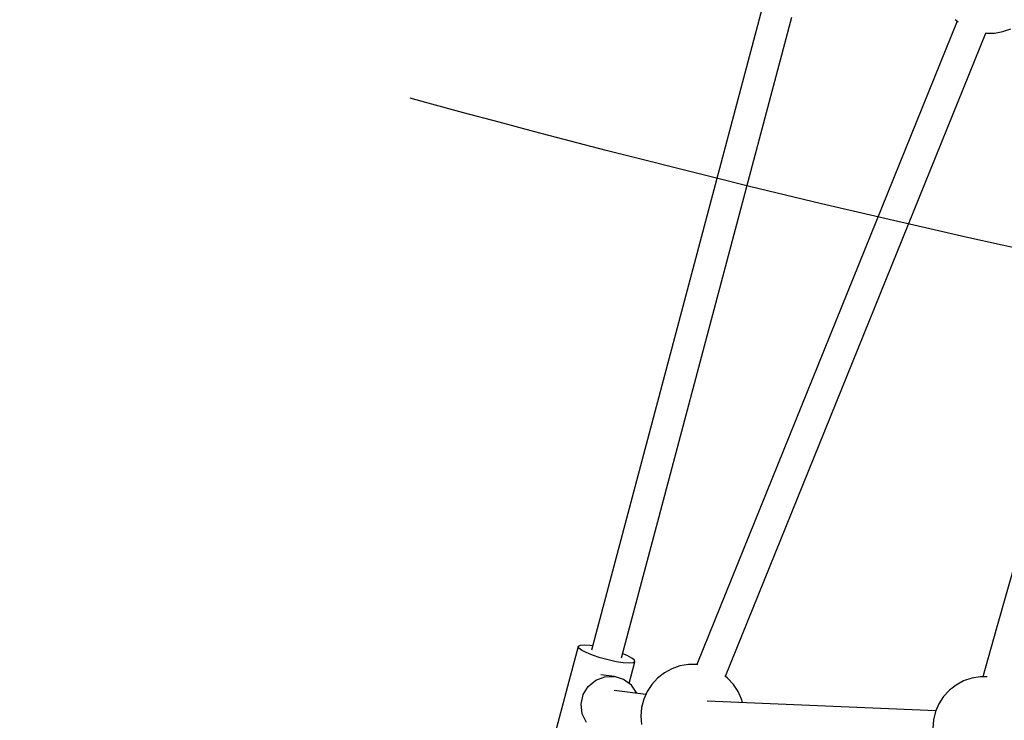
# Model space of a CAD drawing. Units: millimetres. Extents: x 172 to 18218, y 210 to 18740.
# Drawn here: x 5008 to 5577, y 4828 to 5233 of the extents above; entities that cross this region are included whole.
import ezdxf

# ---------------------------------------------------------------- set-up
doc = ezdxf.new("R2010")
doc.units = ezdxf.units.MM
doc.linetypes.add('DASHEDX2', pattern=[38.1, 25.4, -12.7])
doc.layers.add('CALIBAN STREFA', color=7, linetype='DASHEDX2')
doc.layers.add('PV-1BE6', color=7, linetype='Continuous')

# ---------------------------------------------------------------- blocks, each defined once
blk = doc.blocks.new('*U1')
at = {"layer": 'PV-1BE6'}
for p, q in [((4694.21, -302.22), (4615.96, -596.52)), ((4633.28, -601.12), (4711.53, -306.82)), ((4807.15, -309.27), (4656.58, -680.94)), ((4805.84, -308.25), (4807.59, -309.61)), ((4673.07, -687.73), (4823.63, -316.05)), ((4823.16, -315.97), (4823.62, -316.05)), ((4823.62, -316.05), (4828.56, -316.05)), ((4828.56, -316.05), (4833.43, -315.24)), ((4833.43, -315.24), (4838.1, -313.63)), ((4924.93, -323.11), (4829.87, -659.86)), ((4615.96, -596.52), (4595.7, -672.7)), ((4613.07, -677.1), (4633.28, -601.12)), ((4829.87, -659.86), (4821.94, -688.02)), ((4588, -670.43), (4572.83, -727.48)), ((4589.09, -669.84), (4588, -670.43)), ((4588.25, -671.39), (4588, -670.43)), ((4589.8, -672.63), (4588.25, -671.39)), ((4591.41, -669.66), (4589.09, -669.84)), ((4594.78, -669.91), (4591.41, -669.66)), ((4596.37, -670.16), (4594.78, -669.91)), ((4592.53, -674.06), (4589.8, -672.63)), ((4596.23, -675.55), (4592.53, -674.06)), ((4600.58, -677), (4596.23, -675.55)), ((4605.25, -678.28), (4600.58, -677)), ((4616.23, -675.79), (4613.7, -674.76)), ((4618.97, -677.21), (4616.23, -675.79)), ((4620.52, -678.46), (4618.97, -677.21)), ((4609.84, -679.29), (4605.25, -678.28)), ((4613.99, -679.94), (4609.84, -679.29)), ((4617.36, -680.18), (4613.99, -679.94)), ((4619.68, -680), (4617.36, -680.18)), ((4617.45, -691.88), (4620.76, -679.41)), ((4620.76, -679.41), (4619.68, -680)), ((4620.76, -679.41), (4620.52, -678.46)), ((4646.79, -681.76), (4642.12, -683.36)), ((4651.66, -680.94), (4646.79, -681.76)), ((4656.6, -680.94), (4651.66, -680.94)), ((4657.1, -681.03), (4656.6, -680.94)), ((4598.11, -690), (4603.33, -688.02)), ((4608.89, -687.85), (4601.09, -686.86)), ((4603.33, -688.02), (4608.89, -687.85)), ((4614.21, -689.5), (4608.89, -687.85)), ((4633.88, -688.74), (4630.54, -692.38)), ((4637.78, -685.71), (4633.88, -688.74)), ((4642.12, -683.36), (4637.78, -685.71)), ((4674.38, -688.74), (4672.7, -687.43)), ((4677.73, -692.38), (4674.38, -688.74)), ((4820.35, -688.02), (4815.48, -688.84)), ((4824.49, -688.02), (4820.35, -688.02)), ((4590.91, -698.34), (4593.82, -693.57)), ((4593.82, -693.57), (4598.11, -690)), ((4618.7, -692.81), (4614.21, -689.5)), ((4621.89, -697.4), (4618.7, -692.81)), ((4630.54, -692.38), (4627.84, -696.51)), ((4680.43, -696.51), (4677.73, -692.38)), ((4806.47, -692.79), (4802.57, -695.82)), ((4810.81, -690.44), (4806.47, -692.79)), ((4815.48, -688.84), (4810.81, -690.44)), ((4581.11, -697.1), (4581.1, -697.16)), ((4581.12, -697.09), (4581.11, -697.1)), ((4589.7, -703.81), (4590.91, -698.34)), ((4627.05, -698.3), (4608.84, -695.98)), ((4621.96, -697.65), (4621.89, -697.4)), ((4627.84, -696.51), (4625.85, -701.03)), ((4682.41, -701.03), (4680.43, -696.51)), ((4799.23, -699.46), (4796.53, -703.59)), ((4802.57, -695.82), (4799.23, -699.46)), ((4590.32, -709.37), (4589.7, -703.81)), ((4624.64, -705.82), (4624.23, -710.74)), ((4625.85, -701.03), (4624.64, -705.82)), ((4794.75, -707.64), (4662.49, -702.09)), ((4682.89, -702.95), (4682.41, -701.03)), ((4796.53, -703.59), (4794.55, -708.11)), ((4592.71, -714.42), (4590.32, -709.37)), ((4624.23, -710.74), (4624.64, -715.66)), ((4794.55, -708.11), (4793.33, -712.9)), ((4793.33, -712.9), (4792.93, -717.82))]:
    blk.add_line(p, q, dxfattribs=at)

msp = doc.modelspace()

# ---------------------------------------------------------------- linework, layer by layer
at = {"layer": 'CALIBAN STREFA', "ltscale": 50}
msp.add_circle((7071.62, 11840.08, 234.79), 6900, dxfattribs=at)

# ---------------------------------------------------------------- block references
at = {"layer": 'PV-1BE6'}
msp.add_blockref('*U1', (743.01, 5541.18), dxfattribs=at)

doc.saveas('drawing.dxf')
